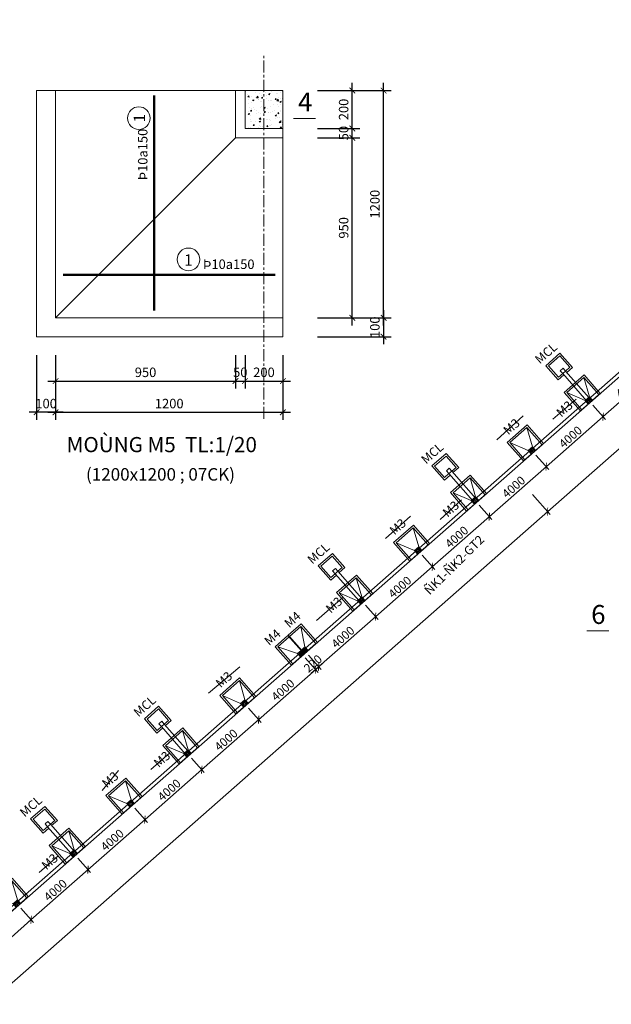
# Model space of a CAD drawing. Extents: x 250614 to 383173, y 143160 to 224791.
# Drawn here: x 350496 to 366111, y 175061 to 201056 of the extents above; entities that cross this region are included whole.
import ezdxf
from ezdxf.enums import TextEntityAlignment as Align

# ---------------------------------------------------------------- set-up
doc = ezdxf.new("R2010")
doc.units = 0
doc.header["$LTSCALE"] = 1000
doc.header["$MEASUREMENT"] = 0
doc.linetypes.add('CENTER', pattern=[50.8, 31.75, -6.35, 6.35, -6.35])
doc.layers.get('0').update_dxf_attribs({"linetype": 'CONTINUOUS', "lineweight": 13})
doc.layers.get('DEFPOINTS').update_dxf_attribs({"linetype": 'CONTINUOUS', "lineweight": 13})
for name, color, linetype, lineweight in [('-BETONG', 142, 'CONTINUOUS', 20), ('-TENDAM', 211, 'CONTINUOUS', 20), ('-thep', 10, 'CONTINUOUS', 50), ('1', 8, 'CONTINUOUS', 13), ('4', 4, 'CONTINUOUS', 13), ('4-TEXT', 2, 'CONTINUOUS', 13), ('7 - Kich thuoc - Dim', 35, 'CONTINUOUS', 13), ('COT', 4, 'CONTINUOUS', 13), ('NET KIEM', 4, 'CONTINUOUS', 13), ('NETCAT', 3, 'CONTINUOUS', 13), ('TEXTBAR', 7, 'CONTINUOUS', 13), ('TIMTRUC', 251, 'CENTER', 13)]:
    doc.layers.add(name, color=color, linetype=linetype, lineweight=lineweight)
doc.styles.add('AVOD', font='VAVOB_.TTF')
doc.styles.add('C', font='VAVON_.TTF', dxfattribs={"height": 250})
doc.styles.add('HEVEL-CON', font='VHELVCN_0.TTF')
doc.styles.add('S', font='VHELVCN_0.TTF')
doc.styles.get("Standard").update_dxf_attribs({"font": 'VHELVCN_0.TTF'})
doc.styles.add('VNI-AVO', font='VAVON_.TTF')
doc.dimstyles.new('200', dxfattribs={"dimtxt": 225, "dimasz": 150, "dimexe": 100, "dimexo": 100, "dimgap": 50, "dimtad": 1, "dimdec": 0, "dimlfac": 2, "dimzin": 0, "dimdsep": 46, "dimtxsty": 'Standard', "dimblk": 'ARCHTICK', "dimcen": 0.09, "dimdle": 100, "dimclrd": 8, "dimclre": 8, "dimclrt": 256, "dimadec": 0, "dimazin": 0, "dimtfac": 1, "dimtdec": 0, "dimtix": 1, "dimtmove": 2, "dimatfit": 3, "dimfxl": 0, "dimtolj": 1, "dimtzin": 0, "dimlwd": -1, "dimlwe": -1, "dimarcsym": 0})
doc.dimstyles.new('ISO-25', dxfattribs={"dimtxt": 250, "dimasz": 150, "dimexe": 200, "dimexo": 0, "dimgap": 100, "dimtad": 1, "dimdec": 0, "dimlfac": 0.2, "dimzin": 13, "dimdsep": 46, "dimtxsty": 'C', "dimblk": 'ARCHTICK', "dimcen": 2.5, "dimdle": 200, "dimclrd": 8, "dimclre": 8, "dimclrt": 7, "dimadec": 0, "dimazin": 0, "dimtfac": 1, "dimtdec": 0, "dimtmove": 0, "dimatfit": 3, "dimldrblk": 'ARCHTICK', "dimfxl": 0, "dimtvp": 1, "dimtolj": 1, "dimtzin": 13, "dimarcsym": 0})

# ---------------------------------------------------------------- blocks, each defined once
blk = doc.blocks.new('_ArchTick')
at = {"color": 0, "linetype": 'ByBlock', "const_width": 0.15}
blk.add_lwpolyline([(-0.5, -0.5), (0.5, 0.5)], dxfattribs=at)
blk = doc.blocks.new('*D1047')
at = {"layer": '7 - Kich thuoc - Dim', "color": 8, "transparency": 16777216}
for p, q in [((364031, 188516), (364493, 187991)), ((321548, 150332), (364502, 188132)), ((321226, 150849), (321689, 150323))]:
    blk.add_line(p, q, dxfattribs=at)
at = {"layer": 'DEFPOINTS', "color": 0, "transparency": 16777216}
for p in [(363487, 189135), (364427, 188066), (320682, 151467)]:
    blk.add_point(p, dxfattribs=at)
at = {"layer": '7 - Kich thuoc - Dim', "color": 8, "transparency": 16777216, "xscale": 150, "yscale": 150, "zscale": 150}
for p, rotation in [((364427, 188066), 41.34739463708742), ((321623, 150398), 221.3473946370874)]:
    blk.add_blockref('_ArchTick', p, dxfattribs=dict(at, rotation=rotation))
at = {"layer": '7 - Kich thuoc - Dim', "transparency": 16777216, "insert": (342886, 169390), "char_height": 225, "attachment_point": 5, "rotation": 41.3474}
blk.add_mtext('\\A1;TÖÔØNG RAØO LOAÏI 2 (L2) = 114037', dxfattribs=at)
blk = doc.blocks.new('*D1048')
at = {"layer": '7 - Kich thuoc - Dim', "color": 8, "transparency": 16777216}
for p, q in [((382701, 204946), (383164, 204420)), ((364352, 188000), (383173, 204562)), ((364031, 188516), (364493, 187991))]:
    blk.add_line(p, q, dxfattribs=at)
at = {"layer": 'DEFPOINTS', "color": 0, "transparency": 16777216}
for p in [(382157, 205564), (383098, 204496), (363487, 189135)]:
    blk.add_point(p, dxfattribs=at)
at = {"layer": '7 - Kich thuoc - Dim', "color": 8, "transparency": 16777216, "xscale": 150, "yscale": 150, "zscale": 150}
for p, rotation in [((383098, 204496), 41.34739463824676), ((364427, 188066), 221.3473946382468)]:
    blk.add_blockref('_ArchTick', p, dxfattribs=dict(at, rotation=rotation))
at = {"layer": '7 - Kich thuoc - Dim', "transparency": 16777216, "insert": (373623, 196439), "char_height": 225, "attachment_point": 5, "rotation": 41.3474}
blk.add_mtext('\\A1;TÖÔØNG RAØO LOAÏI 2 (L2) = 49740', dxfattribs=at)
blk = doc.blocks.new('*D837')
at = {"layer": '7 - Kich thuoc - Dim', "color": 8, "transparency": 16777216}
for p, q in [((367126, 192204), (367461, 191823)), ((367470, 191964), (365819, 190511)), ((365625, 190883), (365960, 190502))]:
    blk.add_line(p, q, dxfattribs=at)
at = {"layer": 'DEFPOINTS', "color": 0, "transparency": 16777216}
for p in [(367060, 192279), (365559, 190958), (365894, 190577)]:
    blk.add_point(p, dxfattribs=at)
at = {"layer": '7 - Kich thuoc - Dim', "color": 8, "transparency": 16777216, "xscale": 150, "yscale": 150, "zscale": 150}
for p, rotation in [((367395, 191898), 41.34739463519449), ((365894, 190577), 221.3473946351945)]:
    blk.add_blockref('_ArchTick', p, dxfattribs=dict(at, rotation=rotation))
at = {"layer": '7 - Kich thuoc - Dim', "transparency": 16777216, "insert": (366536, 191361), "char_height": 225, "attachment_point": 5, "rotation": 41.3474}
blk.add_mtext('\\A1;4000', dxfattribs=at)
blk = doc.blocks.new('*D838')
at = {"layer": '7 - Kich thuoc - Dim', "color": 8, "transparency": 16777216}
for p, q in [((365625, 190883), (365960, 190502)), ((365969, 190643), (364317, 189190)), ((364123, 189562), (364459, 189181))]:
    blk.add_line(p, q, dxfattribs=at)
at = {"layer": 'DEFPOINTS', "color": 0, "transparency": 16777216}
for p in [(365559, 190958), (364057, 189637), (364392, 189256)]:
    blk.add_point(p, dxfattribs=at)
at = {"layer": '7 - Kich thuoc - Dim', "color": 8, "transparency": 16777216, "xscale": 150, "yscale": 150, "zscale": 150}
for p, rotation in [((365894, 190577), 41.34739463519449), ((364392, 189256), 221.3473946351945)]:
    blk.add_blockref('_ArchTick', p, dxfattribs=dict(at, rotation=rotation))
at = {"layer": '7 - Kich thuoc - Dim', "transparency": 16777216, "insert": (365034, 190040), "char_height": 225, "attachment_point": 5, "rotation": 41.3474}
blk.add_mtext('\\A1;4000', dxfattribs=at)
blk = doc.blocks.new('*D839')
at = {"layer": '7 - Kich thuoc - Dim', "color": 8, "transparency": 16777216}
for p, q in [((364123, 189562), (364459, 189181)), ((364468, 189322), (362816, 187868)), ((362622, 188241), (362957, 187859))]:
    blk.add_line(p, q, dxfattribs=at)
at = {"layer": 'DEFPOINTS', "color": 0, "transparency": 16777216}
for p in [(364057, 189637), (362556, 188316), (362891, 187935)]:
    blk.add_point(p, dxfattribs=at)
at = {"layer": '7 - Kich thuoc - Dim', "color": 8, "transparency": 16777216, "xscale": 150, "yscale": 150, "zscale": 150}
for p, rotation in [((364392, 189256), 41.34739463519449), ((362891, 187935), 221.3473946351945)]:
    blk.add_blockref('_ArchTick', p, dxfattribs=dict(at, rotation=rotation))
at = {"layer": '7 - Kich thuoc - Dim', "transparency": 16777216, "insert": (363533, 188719), "char_height": 225, "attachment_point": 5, "rotation": 41.3474}
blk.add_mtext('\\A1;4000', dxfattribs=at)
blk = doc.blocks.new('*D840')
at = {"layer": '7 - Kich thuoc - Dim', "color": 8, "transparency": 16777216}
for p, q in [((362622, 188241), (362957, 187859)), ((362966, 188001), (361315, 186547)), ((361120, 186919), (361456, 186538))]:
    blk.add_line(p, q, dxfattribs=at)
at = {"layer": 'DEFPOINTS', "color": 0, "transparency": 16777216}
for p in [(362556, 188316), (361054, 186994), (361390, 186613)]:
    blk.add_point(p, dxfattribs=at)
at = {"layer": '7 - Kich thuoc - Dim', "color": 8, "transparency": 16777216, "xscale": 150, "yscale": 150, "zscale": 150}
for p, rotation in [((362891, 187935), 41.34739463708826), ((361390, 186613), 221.3473946370882)]:
    blk.add_blockref('_ArchTick', p, dxfattribs=dict(at, rotation=rotation))
at = {"layer": '7 - Kich thuoc - Dim', "transparency": 16777216, "insert": (362031, 187398), "char_height": 225, "attachment_point": 5, "rotation": 41.3474}
blk.add_mtext('\\A1;4000', dxfattribs=at)
blk = doc.blocks.new('*D841')
at = {"layer": '7 - Kich thuoc - Dim', "color": 8, "transparency": 16777216}
for p, q in [((361120, 186919), (361456, 186538)), ((361465, 186679), (359813, 185226)), ((359619, 185598), (359954, 185217))]:
    blk.add_line(p, q, dxfattribs=at)
at = {"layer": 'DEFPOINTS', "color": 0, "transparency": 16777216}
for p in [(361054, 186994), (359553, 185673), (359888, 185292)]:
    blk.add_point(p, dxfattribs=at)
at = {"layer": '7 - Kich thuoc - Dim', "color": 8, "transparency": 16777216, "xscale": 150, "yscale": 150, "zscale": 150}
for p, rotation in [((361390, 186613), 41.34739463519449), ((359888, 185292), 221.3473946351945)]:
    blk.add_blockref('_ArchTick', p, dxfattribs=dict(at, rotation=rotation))
at = {"layer": '7 - Kich thuoc - Dim', "transparency": 16777216, "insert": (360530, 186076), "char_height": 225, "attachment_point": 5, "rotation": 41.3474}
blk.add_mtext('\\A1;4000', dxfattribs=at)
blk = doc.blocks.new('*D842')
at = {"layer": '7 - Kich thuoc - Dim', "color": 8, "transparency": 16777216}
for p, q in [((359963, 185358), (358312, 183905)), ((359619, 185598), (359954, 185217)), ((358117, 184277), (358453, 183896))]:
    blk.add_line(p, q, dxfattribs=at)
at = {"layer": 'DEFPOINTS', "color": 0, "transparency": 16777216}
for p in [(359553, 185673), (358051, 184352), (358387, 183971)]:
    blk.add_point(p, dxfattribs=at)
at = {"layer": '7 - Kich thuoc - Dim', "color": 8, "transparency": 16777216, "xscale": 150, "yscale": 150, "zscale": 150}
for p, rotation in [((359888, 185292), 41.34739463519449), ((358387, 183971), 221.3473946351945)]:
    blk.add_blockref('_ArchTick', p, dxfattribs=dict(at, rotation=rotation))
at = {"layer": '7 - Kich thuoc - Dim', "transparency": 16777216, "insert": (359028, 184755), "char_height": 225, "attachment_point": 5, "rotation": 41.3474}
blk.add_mtext('\\A1;4000', dxfattribs=at)
blk = doc.blocks.new('*D843')
at = {"layer": '7 - Kich thuoc - Dim', "color": 8, "transparency": 16777216}
for p, q in [((358035, 184204), (358370, 183823)), ((358117, 184277), (358453, 183896)), ((358387, 183971), (358499, 184070)), ((358304, 183898), (358192, 183799)), ((358387, 183971), (358304, 183898))]:
    blk.add_line(p, q, dxfattribs=at)
at = {"layer": 'DEFPOINTS', "color": 0, "transparency": 16777216}
for p in [(358051, 184352), (357969, 184279), (358304, 183898)]:
    blk.add_point(p, dxfattribs=at)
at = {"layer": '7 - Kich thuoc - Dim', "color": 8, "transparency": 16777216, "xscale": 150, "yscale": 150, "zscale": 150}
for p, rotation in [((358387, 183971), 221.3473946351945), ((358304, 183898), 41.3473946351945)]:
    blk.add_blockref('_ArchTick', p, dxfattribs=dict(at, rotation=rotation))
at = {"layer": '7 - Kich thuoc - Dim', "transparency": 16777216, "insert": (358236, 184058), "char_height": 225, "attachment_point": 5, "rotation": 41.3474}
blk.add_mtext('\\A1;220', dxfattribs=at)
blk = doc.blocks.new('*D844')
at = {"layer": '7 - Kich thuoc - Dim', "color": 8, "transparency": 16777216}
for p, q in [((358035, 184204), (358370, 183823)), ((358379, 183964), (356728, 182511)), ((356533, 182883), (356869, 182502))]:
    blk.add_line(p, q, dxfattribs=at)
at = {"layer": 'DEFPOINTS', "color": 0, "transparency": 16777216}
for p in [(357969, 184279), (356467, 182958), (356803, 182577)]:
    blk.add_point(p, dxfattribs=at)
at = {"layer": '7 - Kich thuoc - Dim', "color": 8, "transparency": 16777216, "xscale": 150, "yscale": 150, "zscale": 150}
for p, rotation in [((358304, 183898), 41.34739463519449), ((356803, 182577), 221.3473946351945)]:
    blk.add_blockref('_ArchTick', p, dxfattribs=dict(at, rotation=rotation))
at = {"layer": '7 - Kich thuoc - Dim', "transparency": 16777216, "insert": (357444, 183361), "char_height": 225, "attachment_point": 5, "rotation": 41.3474}
blk.add_mtext('\\A1;4000', dxfattribs=at)
blk = doc.blocks.new('*D845')
at = {"layer": '7 - Kich thuoc - Dim', "color": 8, "transparency": 16777216}
for p, q in [((356533, 182883), (356869, 182502)), ((356878, 182643), (355226, 181190)), ((355032, 181562), (355367, 181181))]:
    blk.add_line(p, q, dxfattribs=at)
at = {"layer": 'DEFPOINTS', "color": 0, "transparency": 16777216}
for p in [(356467, 182958), (354966, 181637), (355301, 181256)]:
    blk.add_point(p, dxfattribs=at)
at = {"layer": '7 - Kich thuoc - Dim', "color": 8, "transparency": 16777216, "xscale": 150, "yscale": 150, "zscale": 150}
for p, rotation in [((356803, 182577), 41.34739463519449), ((355301, 181256), 221.3473946351945)]:
    blk.add_blockref('_ArchTick', p, dxfattribs=dict(at, rotation=rotation))
at = {"layer": '7 - Kich thuoc - Dim', "transparency": 16777216, "insert": (355943, 182040), "char_height": 225, "attachment_point": 5, "rotation": 41.3474}
blk.add_mtext('\\A1;4000', dxfattribs=at)
blk = doc.blocks.new('*D846')
at = {"layer": '7 - Kich thuoc - Dim', "color": 8, "transparency": 16777216}
for p, q in [((355032, 181562), (355367, 181181)), ((355376, 181322), (353725, 179868)), ((353531, 180240), (353866, 179859))]:
    blk.add_line(p, q, dxfattribs=at)
at = {"layer": 'DEFPOINTS', "color": 0, "transparency": 16777216}
for p in [(354966, 181637), (353464, 180315), (353800, 179934)]:
    blk.add_point(p, dxfattribs=at)
at = {"layer": '7 - Kich thuoc - Dim', "color": 8, "transparency": 16777216, "xscale": 150, "yscale": 150, "zscale": 150}
for p, rotation in [((355301, 181256), 41.34739463519449), ((353800, 179934), 221.3473946351945)]:
    blk.add_blockref('_ArchTick', p, dxfattribs=dict(at, rotation=rotation))
at = {"layer": '7 - Kich thuoc - Dim', "transparency": 16777216, "insert": (354442, 180719), "char_height": 225, "attachment_point": 5, "rotation": 41.3474}
blk.add_mtext('\\A1;4000', dxfattribs=at)
blk = doc.blocks.new('*D847')
at = {"layer": '7 - Kich thuoc - Dim', "color": 8, "transparency": 16777216}
for p, q in [((353531, 180240), (353866, 179859)), ((353875, 180000), (352223, 178547)), ((352029, 178919), (352364, 178538))]:
    blk.add_line(p, q, dxfattribs=at)
at = {"layer": 'DEFPOINTS', "color": 0, "transparency": 16777216}
for p in [(353464, 180315), (351963, 178994), (352298, 178613)]:
    blk.add_point(p, dxfattribs=at)
at = {"layer": '7 - Kich thuoc - Dim', "color": 8, "transparency": 16777216, "xscale": 150, "yscale": 150, "zscale": 150}
for p, rotation in [((353800, 179934), 41.34739463519449), ((352298, 178613), 221.3473946351945)]:
    blk.add_blockref('_ArchTick', p, dxfattribs=dict(at, rotation=rotation))
at = {"layer": '7 - Kich thuoc - Dim', "transparency": 16777216, "insert": (352940, 179398), "char_height": 225, "attachment_point": 5, "rotation": 41.3474}
blk.add_mtext('\\A1;4000', dxfattribs=at)
blk = doc.blocks.new('*D848')
at = {"layer": '7 - Kich thuoc - Dim', "color": 8, "transparency": 16777216}
for p, q in [((352029, 178919), (352364, 178538)), ((352373, 178679), (350722, 177226)), ((350528, 177598), (350863, 177217))]:
    blk.add_line(p, q, dxfattribs=at)
at = {"layer": 'DEFPOINTS', "color": 0, "transparency": 16777216}
for p in [(351963, 178994), (350462, 177673), (350797, 177292)]:
    blk.add_point(p, dxfattribs=at)
at = {"layer": '7 - Kich thuoc - Dim', "color": 8, "transparency": 16777216, "xscale": 150, "yscale": 150, "zscale": 150}
for p, rotation in [((352298, 178613), 41.34739463519449), ((350797, 177292), 221.3473946351945)]:
    blk.add_blockref('_ArchTick', p, dxfattribs=dict(at, rotation=rotation))
at = {"layer": '7 - Kich thuoc - Dim', "transparency": 16777216, "insert": (351439, 178076), "char_height": 225, "attachment_point": 5, "rotation": 41.3474}
blk.add_mtext('\\A1;4000', dxfattribs=at)
blk = doc.blocks.new('*D849')
at = {"layer": '7 - Kich thuoc - Dim', "color": 8, "transparency": 16777216}
for p, q in [((350528, 177598), (350863, 177217)), ((350872, 177358), (349220, 175905)), ((349026, 176277), (349362, 175896))]:
    blk.add_line(p, q, dxfattribs=at)
at = {"layer": 'DEFPOINTS', "color": 0, "transparency": 16777216}
for p in [(350462, 177673), (348960, 176352), (349296, 175971)]:
    blk.add_point(p, dxfattribs=at)
at = {"layer": '7 - Kich thuoc - Dim', "color": 8, "transparency": 16777216, "xscale": 150, "yscale": 150, "zscale": 150}
for p, rotation in [((350797, 177292), 41.34739463519449), ((349296, 175971), 221.3473946351945)]:
    blk.add_blockref('_ArchTick', p, dxfattribs=dict(at, rotation=rotation))
at = {"layer": '7 - Kich thuoc - Dim', "transparency": 16777216, "insert": (349937, 176755), "char_height": 225, "attachment_point": 5, "rotation": 41.3474}
blk.add_mtext('\\A1;4000', dxfattribs=at)
blk = doc.blocks.new('*D931')
at = {"layer": '1', "color": 8, "lineweight": -2, "transparency": 16777216}
for p, q in [((356443, 192201), (356443, 191316)), ((357443, 192201), (357443, 191316)), ((356243, 191516), (357643, 191516))]:
    blk.add_line(p, q, dxfattribs=at)
at = {"layer": 'DEFPOINTS', "color": 0, "transparency": 16777216}
for p in [(356443, 192201), (357443, 192201), (357443, 191516)]:
    blk.add_point(p, dxfattribs=at)
at = {"layer": '1', "color": 8, "lineweight": -2, "transparency": 16777216, "xscale": 150, "yscale": 150, "zscale": 150, "rotation": 180}
blk.add_blockref('_ArchTick', (356443, 191516), dxfattribs=at)
at = {"layer": '1', "color": 8, "lineweight": -2, "transparency": 16777216, "xscale": 150, "yscale": 150, "zscale": 150}
blk.add_blockref('_ArchTick', (357443, 191516), dxfattribs=at)
at = {"layer": '1', "color": 7, "transparency": 16777216, "insert": (356943, 191746), "char_height": 250, "attachment_point": 5, "style": 'C'}
blk.add_mtext('\\A1;200', dxfattribs=at)
blk = doc.blocks.new('*D932')
at = {"layer": '1', "color": 8, "lineweight": -2, "transparency": 16777216}
for p, q in [((351443, 192201), (351443, 191316)), ((356193, 192201), (356193, 191316)), ((351243, 191516), (356393, 191516))]:
    blk.add_line(p, q, dxfattribs=at)
at = {"layer": 'DEFPOINTS', "color": 0, "transparency": 16777216}
for p in [(351443, 192201), (356193, 192201), (356193, 191516)]:
    blk.add_point(p, dxfattribs=at)
at = {"layer": '1', "color": 8, "lineweight": -2, "transparency": 16777216, "xscale": 150, "yscale": 150, "zscale": 150, "rotation": 180}
blk.add_blockref('_ArchTick', (351443, 191516), dxfattribs=at)
at = {"layer": '1', "color": 8, "lineweight": -2, "transparency": 16777216, "xscale": 150, "yscale": 150, "zscale": 150}
blk.add_blockref('_ArchTick', (356193, 191516), dxfattribs=at)
at = {"layer": '1', "color": 7, "transparency": 16777216, "insert": (353818, 191746), "char_height": 250, "attachment_point": 5, "style": 'C'}
blk.add_mtext('\\A1;950', dxfattribs=at)
blk = doc.blocks.new('*D933')
at = {"layer": '1', "color": 8, "lineweight": -2, "transparency": 16777216}
for p, q in [((359275, 192986), (359275, 198136)), ((358358, 197936), (359475, 197936)), ((358358, 193186), (359475, 193186))]:
    blk.add_line(p, q, dxfattribs=at)
at = {"layer": 'DEFPOINTS', "color": 0, "transparency": 16777216}
for p in [(358358, 197936), (359275, 197936), (358358, 193186)]:
    blk.add_point(p, dxfattribs=at)
at = {"layer": '1', "color": 8, "lineweight": -2, "transparency": 16777216, "xscale": 150, "yscale": 150, "zscale": 150}
for p, rotation in [((359275, 197936), 90), ((359275, 193186), 270)]:
    blk.add_blockref('_ArchTick', p, dxfattribs=dict(at, rotation=rotation))
at = {"layer": '1', "color": 7, "transparency": 16777216, "insert": (359046, 195561), "char_height": 250, "attachment_point": 5, "rotation": 90, "style": 'C'}
blk.add_mtext('\\A1;950', dxfattribs=at)
blk = doc.blocks.new('*D934')
at = {"layer": '1', "color": 8, "lineweight": -2, "transparency": 16777216}
for p, q in [((360100, 192986), (360100, 199386)), ((358358, 199186), (360300, 199186)), ((358358, 193186), (360300, 193186))]:
    blk.add_line(p, q, dxfattribs=at)
at = {"layer": 'DEFPOINTS', "color": 0, "transparency": 16777216}
for p in [(358358, 199186), (360100, 199186), (358358, 193186)]:
    blk.add_point(p, dxfattribs=at)
at = {"layer": '1', "color": 8, "lineweight": -2, "transparency": 16777216, "xscale": 150, "yscale": 150, "zscale": 150}
for p, rotation in [((360100, 199186), 90), ((360100, 193186), 270)]:
    blk.add_blockref('_ArchTick', p, dxfattribs=dict(at, rotation=rotation))
at = {"layer": '1', "color": 7, "transparency": 16777216, "insert": (359871, 196186), "char_height": 250, "attachment_point": 5, "rotation": 90, "style": 'C'}
blk.add_mtext('\\A1;1200', dxfattribs=at)
blk = doc.blocks.new('*D935')
at = {"layer": '1', "color": 8, "lineweight": -2, "transparency": 16777216}
for p, q in [((359275, 197986), (359275, 199386)), ((358358, 199186), (359475, 199186)), ((358358, 198186), (359475, 198186))]:
    blk.add_line(p, q, dxfattribs=at)
at = {"layer": 'DEFPOINTS', "color": 0, "transparency": 16777216}
for p in [(358358, 199186), (359275, 199186), (358358, 198186)]:
    blk.add_point(p, dxfattribs=at)
at = {"layer": '1', "color": 8, "lineweight": -2, "transparency": 16777216, "xscale": 150, "yscale": 150, "zscale": 150}
for p, rotation in [((359275, 199186), 90), ((359275, 198186), 270)]:
    blk.add_blockref('_ArchTick', p, dxfattribs=dict(at, rotation=rotation))
at = {"layer": '1', "color": 7, "transparency": 16777216, "insert": (359046, 198686), "char_height": 250, "attachment_point": 5, "rotation": 90, "style": 'C'}
blk.add_mtext('\\A1;200', dxfattribs=at)
blk = doc.blocks.new('*D936')
at = {"layer": '1', "color": 8, "lineweight": -2, "transparency": 16777216}
for p, q in [((356193, 192201), (356193, 191316)), ((356443, 192201), (356443, 191316)), ((355993, 191516), (356643, 191516))]:
    blk.add_line(p, q, dxfattribs=at)
at = {"layer": 'DEFPOINTS', "color": 0, "transparency": 16777216}
for p in [(356193, 192201), (356443, 192201), (356443, 191516)]:
    blk.add_point(p, dxfattribs=at)
at = {"layer": '1', "color": 8, "lineweight": -2, "transparency": 16777216, "xscale": 150, "yscale": 150, "zscale": 150, "rotation": 180}
blk.add_blockref('_ArchTick', (356193, 191516), dxfattribs=at)
at = {"layer": '1', "color": 8, "lineweight": -2, "transparency": 16777216, "xscale": 150, "yscale": 150, "zscale": 150}
blk.add_blockref('_ArchTick', (356443, 191516), dxfattribs=at)
at = {"layer": '1', "color": 7, "transparency": 16777216, "insert": (356318, 191746), "char_height": 250, "attachment_point": 5, "style": 'C'}
blk.add_mtext('\\A1;50', dxfattribs=at)
blk = doc.blocks.new('*D937')
at = {"layer": '1', "color": 8, "lineweight": -2, "transparency": 16777216}
for p, q in [((351443, 192201), (351443, 190491)), ((357443, 192201), (357443, 190491)), ((351243, 190691), (357643, 190691))]:
    blk.add_line(p, q, dxfattribs=at)
at = {"layer": 'DEFPOINTS', "color": 0, "transparency": 16777216}
for p in [(351443, 192201), (357443, 192201), (357443, 190691)]:
    blk.add_point(p, dxfattribs=at)
at = {"layer": '1', "color": 8, "lineweight": -2, "transparency": 16777216, "xscale": 150, "yscale": 150, "zscale": 150, "rotation": 180}
blk.add_blockref('_ArchTick', (351443, 190691), dxfattribs=at)
at = {"layer": '1', "color": 8, "lineweight": -2, "transparency": 16777216, "xscale": 150, "yscale": 150, "zscale": 150}
blk.add_blockref('_ArchTick', (357443, 190691), dxfattribs=at)
at = {"layer": '1', "color": 7, "transparency": 16777216, "insert": (354443, 190921), "char_height": 250, "attachment_point": 5, "style": 'C'}
blk.add_mtext('\\A1;1200', dxfattribs=at)
blk = doc.blocks.new('*D938')
at = {"layer": '1', "color": 8, "lineweight": -2, "transparency": 16777216}
for p, q in [((350943, 192201), (350943, 190491)), ((351443, 192201), (351443, 190491)), ((351643, 190691), (350743, 190691))]:
    blk.add_line(p, q, dxfattribs=at)
at = {"layer": 'DEFPOINTS', "color": 0, "transparency": 16777216}
for p in [(350943, 192201), (351443, 192201), (350943, 190691)]:
    blk.add_point(p, dxfattribs=at)
at = {"layer": '1', "color": 8, "lineweight": -2, "transparency": 16777216, "xscale": 150, "yscale": 150, "zscale": 150, "rotation": 180}
blk.add_blockref('_ArchTick', (350943, 190691), dxfattribs=at)
at = {"layer": '1', "color": 8, "lineweight": -2, "transparency": 16777216, "xscale": 150, "yscale": 150, "zscale": 150}
blk.add_blockref('_ArchTick', (351443, 190691), dxfattribs=at)
at = {"layer": '1', "color": 7, "transparency": 16777216, "insert": (351193, 190921), "char_height": 250, "attachment_point": 5, "style": 'C'}
blk.add_mtext('\\A1;100', dxfattribs=at)
blk = doc.blocks.new('*D939')
at = {"layer": '1', "color": 8, "lineweight": -2, "transparency": 16777216}
for p, q in [((359275, 197736), (359275, 198386)), ((358358, 198186), (359475, 198186)), ((358358, 197936), (359475, 197936))]:
    blk.add_line(p, q, dxfattribs=at)
at = {"layer": 'DEFPOINTS', "color": 0, "transparency": 16777216}
for p in [(358358, 198186), (359275, 198186), (358358, 197936)]:
    blk.add_point(p, dxfattribs=at)
at = {"layer": '1', "color": 8, "lineweight": -2, "transparency": 16777216, "xscale": 150, "yscale": 150, "zscale": 150}
for p, rotation in [((359275, 198186), 90), ((359275, 197936), 270)]:
    blk.add_blockref('_ArchTick', p, dxfattribs=dict(at, rotation=rotation))
at = {"layer": '1', "color": 7, "transparency": 16777216, "insert": (359046, 198061), "char_height": 250, "attachment_point": 5, "rotation": 90, "style": 'C'}
blk.add_mtext('\\A1;50', dxfattribs=at)
blk = doc.blocks.new('*D940')
at = {"layer": '1', "color": 8, "lineweight": -2, "transparency": 16777216}
for p, q in [((358358, 193186), (360300, 193186)), ((360100, 193386), (360100, 192486)), ((358358, 192686), (360300, 192686))]:
    blk.add_line(p, q, dxfattribs=at)
at = {"layer": 'DEFPOINTS', "color": 0, "transparency": 16777216}
for p in [(358358, 193186), (358358, 192686), (360100, 192686)]:
    blk.add_point(p, dxfattribs=at)
at = {"layer": '1', "color": 8, "lineweight": -2, "transparency": 16777216, "xscale": 150, "yscale": 150, "zscale": 150}
for p, rotation in [((360100, 193186), 90), ((360100, 192686), 270)]:
    blk.add_blockref('_ArchTick', p, dxfattribs=dict(at, rotation=rotation))
at = {"layer": '1', "color": 7, "transparency": 16777216, "insert": (359871, 192936), "char_height": 250, "attachment_point": 5, "rotation": 90, "style": 'C'}
blk.add_mtext('\\A1;100', dxfattribs=at)
blk = doc.blocks.new('HFHFH')
at = {"layer": '1', "linetype": 'Continuous'}
h = blk.add_hatch(dxfattribs=at)
h.set_pattern_fill('AR-CONC', color=256, scale=5, style=0)
h.set_pattern_definition([(50, (-33513824.625, -2933606.653), (35.86301, -3.13761), [3.75, -41.25]), (355, (-33513824.625, -2933606.653), (-6.93757, 37.60961), [3, -33]), (100.4514, (-33513821.636, -2933606.914), (28.92547, 34.47198), [3.18701, -35.05711]), (46.1842, (-33513824.625, -2933596.653), (53.36205, -8.27595), [5.625, -61.875]), (96.6356, (-33513820.18, -2933597.34), (46.73314, 48.7059), [4.78051, -52.58565]), (351.1842, (-33513824.625, -2933596.653), (46.7331, 48.70593), [4.5, -49.5]), (21, (-33513819.625, -2933599.153), (29.84535, -20.130945), [3.75, -41.25]), (326, (-33513819.625, -2933599.153), (12.16577, 36.2575), [3, -33]), (71.4514, (-33513817.138, -2933600.83), (42.01113, 16.12652), [3.18701, -35.05711]), (37.5, (-33513824.625, -2933606.653), (0.607993, 16.644693), [0, -32.6, 0, -33.5, 0, -33.125]), (7.5, (-33513824.625, -2933606.653), (13.153477, 19.720586), [0, -19.1, 0, -31.85, 0, -12.625]), (327.5, (-33513835.775, -2933606.653), (26.691122, -1.127744), [0, -12.5, 0, -39, 0, -51.75]), (317.5, (-33513840.775, -2933606.653), (29.15931, 5.00525), [0, -16.25, 0, -25.9, 0, -36.75])])
h.paths.add_polyline_path([(-33505041, -2925514), (-33505091, -2925514), (-33505091, -2925564), (-33505041, -2925564)])
h.paths.add_polyline_path([(-33504991, -2925514), (-33505041, -2925514), (-33505041, -2925564), (-33504991, -2925564)])
h.paths.add_polyline_path([(-33505041, -2925564), (-33505041, -2925614), (-33504991, -2925614), (-33504991, -2925564)])
h.paths.add_polyline_path([(-33505091, -2925564), (-33505091, -2925614), (-33505041, -2925614), (-33505041, -2925564)])
at = {"layer": '-BETONG'}
for p, q in [((-33505341, -2925014, 0), (-33505341, -2925614, 0)), ((-33505341, -2925014, 0), (-33504741, -2925014, 0)), ((-33504741, -2925014, 0), (-33504741, -2925614, 0)), ((-33505341, -2925614, 0), (-33504741, -2925614, 0))]:
    blk.add_line(p, q, dxfattribs=at)
at = {"layer": '1'}
for p, q in [((-33505391, -2924964, 0), (-33505391, -2925614, 0)), ((-33505391, -2924964, 0), (-33504691, -2924964, 0)), ((-33505341, -2925014, 0), (-33505116, -2925489, 0)), ((-33504966, -2925489, 0), (-33504741, -2925014, 0)), ((-33504691, -2924964, 0), (-33504691, -2925614, 0)), ((-33505391, -2925614, 0), (-33504691, -2925614, 0)), ((-33504966, -2925489, 0), (-33505116, -2925489, 0)), ((-33505116, -2925489, 0), (-33505116, -2925614, 0)), ((-33504991, -2925514, 0), (-33505091, -2925514, 0)), ((-33505091, -2925514, 0), (-33505091, -2925614, 0)), ((-33504991, -2925614, 0), (-33505091, -2925614, 0)), ((-33504991, -2925514, 0), (-33504991, -2925614, 0)), ((-33504966, -2925489, 0), (-33504966, -2925614, 0))]:
    blk.add_line(p, q, dxfattribs=at)
blk = doc.blocks.new('m4')
at = {"layer": '1', "linetype": 'Continuous'}
h = blk.add_hatch(dxfattribs=at)
h.set_pattern_fill('AR-CONC', color=256, scale=5, style=0)
h.set_pattern_definition([(50, (-33612232.744, -2934505.33), (35.86301, -3.13761), [3.75, -41.25]), (355, (-33612232.744, -2934505.33), (-6.93757, 37.60961), [3, -33]), (100.4514, (-33612229.755, -2934505.593), (28.92547, 34.47198), [3.18701, -35.05711]), (46.1842, (-33612232.744, -2934495.33), (53.36205, -8.27595), [5.625, -61.875]), (96.6356, (-33612228.297, -2934496.02), (46.73314, 48.7059), [4.78051, -52.58565]), (351.1842, (-33612232.744, -2934495.33), (46.7331, 48.70593), [4.5, -49.5]), (21, (-33612227.744, -2934497.83), (29.84535, -20.130945), [3.75, -41.25]), (326, (-33612227.744, -2934497.83), (12.16577, 36.2575), [3, -33]), (71.4514, (-33612225.256, -2934499.51), (42.01113, 16.12652), [3.18701, -35.05711]), (37.5, (-33612232.744, -2934505.331), (0.607993, 16.644693), [0, -32.6, 0, -33.5, 0, -33.125]), (7.5, (-33612232.744, -2934505.331), (13.153477, 19.720586), [0, -19.1, 0, -31.85, 0, -12.625]), (327.5, (-33612243.894, -2934505.331), (26.691122, -1.127744), [0, -12.5, 0, -39, 0, -51.75]), (317.5, (-33612248.894, -2934505.331), (29.15931, 5.00525), [0, -16.25, 0, -25.9, 0, -36.75])])
h.paths.add_polyline_path([(-33603449, -2926413), (-33603499, -2926413), (-33603499, -2926463), (-33603449, -2926463)])
h.paths.add_polyline_path([(-33603399, -2926413), (-33603449, -2926413), (-33603449, -2926463), (-33603399, -2926463)])
h.paths.add_polyline_path([(-33603449, -2926463), (-33603449, -2926513), (-33603399, -2926513), (-33603399, -2926463)])
h.paths.add_polyline_path([(-33603499, -2926463), (-33603499, -2926513), (-33603449, -2926513), (-33603449, -2926463)])
at = {"layer": '-BETONG'}
for p, q in [((-33603799, -2925913), (-33603799, -2926513)), ((-33603799, -2925913), (-33603399, -2925913)), ((-33603399, -2925913), (-33603399, -2926513)), ((-33603799, -2926513), (-33603399, -2926513))]:
    blk.add_line(p, q, dxfattribs=at)
at = {"layer": '1'}
for p, q in [((-33603849, -2925863), (-33603849, -2926513)), ((-33603849, -2925863), (-33603399, -2925863)), ((-33603799, -2925913), (-33603524, -2926388)), ((-33603399, -2925863), (-33603399, -2926513)), ((-33603849, -2926513), (-33603399, -2926513)), ((-33603399, -2926388), (-33603524, -2926388)), ((-33603524, -2926388), (-33603524, -2926513)), ((-33603399, -2926413), (-33603499, -2926413)), ((-33603499, -2926413), (-33603499, -2926513)), ((-33603399, -2926513), (-33603499, -2926513)), ((-33603399, -2926413), (-33603399, -2926513))]:
    blk.add_line(p, q, dxfattribs=at)
blk = doc.blocks.new('MCL')
at = {"layer": '-BETONG'}
blk.add_lwpolyline([(348035, 234433), (348035, 234583), (347635, 234583), (347635, 234183), (348035, 234183), (348035, 234333)], dxfattribs=at)
at = {"layer": '1'}
for p, q in [((348035, 234433), (349085, 234433)), ((348035, 234333), (349085, 234333))]:
    blk.add_line(p, q, dxfattribs=at)
blk.add_lwpolyline([(348085, 234433), (348085, 234633), (347585, 234633), (347585, 234133), (348085, 234133), (348085, 234333)], dxfattribs=at)
blk.add_lwpolyline([(347935, 234333), (348035, 234333), (348035, 234433), (347935, 234433)], close=True, dxfattribs=at)

msp = doc.modelspace()

# ---------------------------------------------------------------- hatches: boundary and pattern name
at = {"layer": '1', "linetype": 'Continuous'}
h = msp.add_hatch(dxfattribs=at)
h.set_pattern_fill('AR-CONC', color=256, scale=50, style=0)
h.set_pattern_definition([(50, (286437.65, 114120), (358.6301, -31.3761), [37.5, -412.5]), (355, (286437.65, 114120), (-69.3757, 376.0961), [30, -330]), (100.4514, (286467.54, 114117.38), (289.2547, 344.7198), [31.8701, -350.571]), (46.1842, (286437.65, 114220), (533.6205, -82.7595), [56.25, -618.75]), (96.6356, (286482.1, 114213.1), (467.3314, 487.059), [47.8051, -525.8565]), (351.1842, (286437.65, 114220), (467.331, 487.0593), [45, -495]), (21, (286487.65, 114195), (298.4535, -201.30945), [37.5, -412.5]), (326, (286487.65, 114195), (121.6577, 362.575), [30, -330]), (71.4514, (286512.53, 114178.2), (420.1113, 161.2652), [31.8701, -350.571]), (37.5, (286437.65, 114119.99), (6.07993, 166.44693), [0, -326, 0, -335, 0, -331.25]), (7.5, (286437.65, 114119.99), (131.53477, 197.20586), [0, -191, 0, -318.5, 0, -126.25]), (327.5, (286326.15, 114119.99), (266.91122, -11.27744), [0, -125, 0, -390, 0, -517.5]), (317.5, (286276.15, 114120), (291.5931, 50.0525), [0, -162.5, 0, -259, 0, -367.5])])
h.paths.add_polyline_path([(356942.89, 199186.16), (356442.9, 199186.16), (356442.9, 198186.16), (356942.89, 198186.16)])
h.paths.add_polyline_path([(357442.88, 199186.16), (356942.89, 199186.16), (356942.89, 198186.16), (357442.88, 198186.16)])
at = {"layer": 'COT', "ltscale": 100}
for points in [[(357931.44, 184245.94), (358006.32, 184312.21), (357940.05, 184387.1), (357865.16, 184320.82)], [(358013.81, 184318.84), (358088.69, 184385.12), (358022.42, 184460), (357947.53, 184393.72)]]:
    msp.add_hatch(color=1, dxfattribs=at).paths.add_polyline_path(points)

# ---------------------------------------------------------------- linework, layer by layer
at = {"layer": '-BETONG'}
for p, q in [((351442.88, 199186.16), (351442.88, 193186.16)), ((357442.88, 199186.16), (357442.88, 192686.16)), ((351442.88, 193186.16), (357442.88, 193186.16))]:
    msp.add_line(p, q, dxfattribs=at)
at = {"layer": '-TENDAM'}
for points in [[(318998.91, 144043.97), (321108.45, 146182.11), (320681.99, 151467.24), (382156.92, 205564.45), (380970.88, 205862.74), (379017.63, 206278.68), (377932.11, 206468.98), (376912.05, 206624.72), (375842.23, 206759.27), (374920.93, 206856.49), (372548.08, 207042.95), (369852.72, 207049.56), (321632.72, 207049.56)], [(319035.3, 144223.24), (321005.09, 146219.73), (320578.28, 151509.18), (381948.06, 205513.86), (380948.27, 205765.31), (378998.58, 206180.49), (377915.92, 206370.29), (376898.26, 206525.67), (375830.75, 206659.93), (374911.77, 206756.9), (372544.03, 206942.96), (369852.6, 206949.56), (321632.72, 206949.56)]]:
    msp.add_lwpolyline(points, dxfattribs=at)
at = {"layer": '-thep'}
for p, q in [((354048.77, 193377.68), (354048.77, 199058)), ((351647.28, 194319.43), (357237.28, 194319.43))]:
    msp.add_line(p, q, dxfattribs=at)
at = {"layer": '1'}
for p, q in [((350942.88, 199186.16), (350942.88, 192686.16)), ((350942.88, 199186.16), (357442.88, 199186.16)), ((356192.9, 199186.16), (356192.9, 197936.16)), ((357442.88, 199186.16), (356442.9, 199186.16)), ((356442.9, 199186.16), (356442.9, 198186.16)), ((357442.88, 199186.16), (357442.88, 198186.16)), ((357442.88, 198186.16), (356442.9, 198186.16)), ((356192.9, 197936.16), (351442.88, 193186.16)), ((357442.88, 197936.16), (356192.9, 197936.16)), ((350942.88, 192686.16), (357442.88, 192686.16))]:
    msp.add_line(p, q, dxfattribs=at)
for centre in [(353639.89, 198456.82), (354950.72, 194727.47)]:
    msp.add_circle(centre, 300, dxfattribs=at)
at = {"layer": '4'}
for p, q in [((358303.47, 198448.42), (357722.78, 198448.42)), ((366041.24, 184917.98), (365460.55, 184917.98))]:
    msp.add_line(p, q, dxfattribs=at)
at = {"layer": 'NET KIEM'}
for p, q in [((364567.66, 190513.11), (365182.6, 191034.33)), ((363089.52, 189960.3), (363783.08, 190597.79)), ((361593.14, 187864.13), (362156.35, 188380.42)), ((360150.36, 187355.93), (360812.51, 187946.67)), ((358332.53, 185191.02), (359034.12, 185808.4)), ((355475.63, 183278.91), (356302.13, 183970.33)), ((353957, 181259.45), (354449.94, 181693.23)), ((352674.7, 180701.99), (353106.51, 181231.16)), ((351012.01, 178543.35), (351508.83, 178980.55))]:
    msp.add_line(p, q, dxfattribs=at)
at = {"layer": 'TIMTRUC', "ltscale": 0.01}
msp.add_line((356942.89, 190516.16), (356942.89, 200145.94), dxfattribs=at)

# ---------------------------------------------------------------- block references
at = {"layer": '1', "rotation": 311.3473946339427}
for p in [(-41010.68, 298183.65), (-44013.55, 295541.16), (-47016.42, 292898.66), (-51603.31, 288862.26), (-54606.18, 286219.77)]:
    msp.add_blockref('MCL', p, dxfattribs=at)
at = {"layer": 'NETCAT', "xscale": -1, "rotation": 41.34739463519449}
msp.add_blockref('m4', (-26801981.51, -19817869.4), dxfattribs=at)
at = {"layer": 'NETCAT', "rotation": 41.3473946351945}
msp.add_blockref('m4', (23651358.63, 24580472.14), dxfattribs=at)
at = {"layer": 'TIMTRUC', "rotation": 41.3473946351945}
for p in [(23585665.33, 24521465.73, 0), (23584163.9, 24520144.48, 0), (23582662.46, 24518823.24, 0), (23581161.03, 24517501.99, 0), (23579659.59, 24516180.74, 0), (23576574.14, 24513465.58, 0), (23575072.7, 24512144.34, 0), (23573571.27, 24510823.09, 0), (23572069.83, 24509501.85, 0), (23570568.4, 24508180.6, 0)]:
    msp.add_blockref('HFHFH', p, dxfattribs=at)

# ---------------------------------------------------------------- texts
at = {"style": 'S'}
msp.add_text('Þ10a150', height=250, rotation=90, dxfattribs=at).set_placement((353868.2, 196815.15))
msp.add_text('Þ10a150', height=250, dxfattribs=at).set_placement((355333.76, 194474.87))
at = {"layer": '1', "style": 'VNI-AVO'}
msp.add_text('1', height=300, rotation=90, dxfattribs=at).set_placement((353806.64, 198343.12))
msp.add_text('1', height=300, dxfattribs=at).set_placement((354837.02, 194560.72))
at = {"layer": '4-TEXT', "color": 0, "style": 'AVOD'}
msp.add_text('%%U(1200x1200 ; 07CK)', height=330, dxfattribs=at).set_placement((352245.71, 188886.77))
at = {"layer": 'TEXTBAR', "style": 'AVOD'}
for s, height, p in [('4', 500, (357841.57, 198633.63)), ('%%UMOÙNG M5  TL:1/20', 400, (351734.98, 189637.71)), ('6', 500, (365579.35, 185103.19))]:
    msp.add_text(s, height=height, dxfattribs=at).set_placement(p)
at = {"layer": 'TEXTBAR', "style": 'HEVEL-CON'}
for s, rotation, p in [('MCL', 41.347395, (364465.39, 192164.3)), ('M3', 41.347395, (364953.56, 190694.22)), ('M3', 41.347395, (363555.68, 190225.43, 0)), ('MCL', 41.347395, (361462.52, 189521.81)), ('M3', 41.347395, (361953.42, 188052.84, 0)), ('M3', 41.347395, (360552.81, 187582.94, 0)), ('ÑK1-ÑK2-GT2', 44.726551, (362047.07, 186578.19)), ('MCL', 41.347395, (358459.65, 186879.31)), ('M3', 41.347395, (358869.77, 185516.09, 0)), ('M4', 41.347395, (357775.01, 185130.44, 0)), ('M4', 41.347395, (357244.87, 184663.92, 0)), ('M3', 41.347395, (355965.92, 183546.53, 0)), ('MCL', 41.347395, (353872.76, 182842.91)), ('M3', 41.347395, (354329.03, 181442.33, 0)), ('M3', 41.347395, (352963.05, 180904.04, 0)), ('MCL', 41.347395, (350869.89, 180200.42)), ('M3', 41.347395, (351367.7, 178740.28))]:
    msp.add_text(s, height=236.25, rotation=rotation, dxfattribs=at).set_placement(p, align=Align.CENTER)

# ---------------------------------------------------------------- dimensions: what is measured, and where the dimension line sits
at = {"layer": '1'}
for base, p1, p2, picture, middle in [((360100.23, 199186.16), (358358.43, 193186.16), (358358.43, 199186.16), '*D934', (359870.84, 196186.16)), ((359275.27, 199186.16), (358358.43, 198186.16), (358358.43, 199186.16), '*D935', (359045.87, 198686.16)), ((359275.27, 197936.16), (358358.43, 193186.16), (358358.43, 197936.16), '*D933', (359045.87, 195561.16))]:
    dim = msp.add_linear_dim(base=base, p1=p1, p2=p2, angle=90, dimstyle='ISO-25', dxfattribs=at)
    dim.commit()
    dim.dimension.update_dxf_attribs({"geometry": picture, "text_midpoint": middle})
for base, p1, p2, picture, middle in [((359275.27, 198186.16), (358358.43, 197936.16), (358358.43, 198186.16), '*D939', (359275.27, 198061.16)), ((360100.23, 192686.16), (358358.43, 193186.16), (358358.43, 192686.16), '*D940', (360100.23, 192936.16))]:
    dim = msp.add_linear_dim(base=base, p1=p1, p2=p2, angle=90, dimstyle='ISO-25', dxfattribs=at)
    dim.commit()
    dim.dimension.update_dxf_attribs({"geometry": picture, "text_midpoint": middle, "dimtype": 160})
for base, p1, p2, picture, middle in [((350942.88, 190691.19), (351442.88, 192201.44), (350942.88, 192201.44), '*D938', (351192.88, 190691.19)), ((356442.9, 191516.16), (356192.9, 192201.44), (356442.9, 192201.44), '*D936', (356317.9, 191516.16))]:
    dim = msp.add_linear_dim(base=base, p1=p1, p2=p2, dimstyle='ISO-25', dxfattribs=at)
    dim.commit()
    dim.dimension.update_dxf_attribs({"geometry": picture, "text_midpoint": middle, "dimtype": 160})
for base, p1, p2, picture, middle in [((356192.9, 191516.16), (351442.88, 192201.44), (356192.9, 192201.44), '*D932', (353817.89, 191745.55)), ((357442.88, 190691.19), (351442.88, 192201.44), (357442.88, 192201.44), '*D937', (354442.88, 190920.58)), ((357442.88, 191516.16), (356442.9, 192201.44), (357442.88, 192201.44), '*D931', (356942.89, 191745.55))]:
    dim = msp.add_linear_dim(base=base, p1=p1, p2=p2, dimstyle='ISO-25', dxfattribs=at)
    dim.commit()
    dim.dimension.update_dxf_attribs({"geometry": picture, "text_midpoint": middle})
at = {"layer": '7 - Kich thuoc - Dim'}
for p1, p2, picture, middle in [((363486.63, 189134.82), (382156.92, 205564.45), '*D1048', (373623.12, 196438.99)), ((320681.99, 151467.24), (363486.63, 189134.82), '*D1047', (342885.66, 169390.39))]:
    dim = msp.add_aligned_dim(p1=p1, p2=p2, distance=-1423.82, text='TÖÔØNG RAØO LOAÏI 2 (L2) = <>', dimstyle='200', dxfattribs=at)
    dim.commit()
    dim.dimension.update_dxf_attribs({"geometry": picture, "text_midpoint": middle})
for base, p1, p2, picture, middle in [((365893.89, 190576.99), (367059.98, 192279.32), (365558.54, 190958.08), '*D837', (366535.68, 191361.41)), ((364392.46, 189255.75), (365558.54, 190958.08), (364057.11, 189636.83), '*D838', (365034.24, 190040.16)), ((362891.02, 187934.5), (364057.11, 189636.83), (362555.67, 188315.59), '*D839', (363532.8, 188718.92)), ((359888.15, 185292.01), (361054.24, 186994.34), (359552.8, 185673.09), '*D841', (360529.93, 186076.43)), ((358386.71, 183970.76), (359552.8, 185673.09), (358051.36, 184351.85), '*D842', (359028.5, 184755.18)), ((358304.14, 183898.1), (358051.36, 184351.85), (357968.79, 184279.18), '*D843', (358236.49, 184058.22)), ((356802.7, 182576.85), (357968.79, 184279.18), (356467.35, 182957.93), '*D844', (357444.48, 183361.27)), ((355301.26, 181255.6), (356467.35, 182957.93), (354965.91, 181636.69), '*D845', (355943.05, 182040.02)), ((353799.83, 179934.36), (354965.91, 181636.69), (353464.48, 180315.44), '*D846', (354441.61, 180718.77)), ((352298.39, 178613.11), (353464.48, 180315.44), (351963.04, 178994.2), '*D847', (352940.17, 179397.53)), ((350796.96, 177291.87), (351963.04, 178994.2), (350461.61, 177672.95), '*D848', (351438.74, 178076.28)), ((349295.52, 175970.62), (350461.61, 177672.95), (348960.17, 176351.71), '*D849', (349937.3, 176755.04))]:
    dim = msp.add_linear_dim(base=base, p1=p1, p2=p2, angle=41.347395, dimstyle='200', dxfattribs=at)
    dim.commit()
    dim.dimension.update_dxf_attribs({"geometry": picture, "text_midpoint": middle})
dim = msp.add_aligned_dim(p1=(362555.67, 188315.59), p2=(361054.24, 186994.34), distance=507.63, dimstyle='200', dxfattribs=at)
dim.commit()
dim.dimension.update_dxf_attribs({"geometry": '*D840', "text_midpoint": (362031.37, 187397.67)})

doc.saveas('drawing.dxf')
